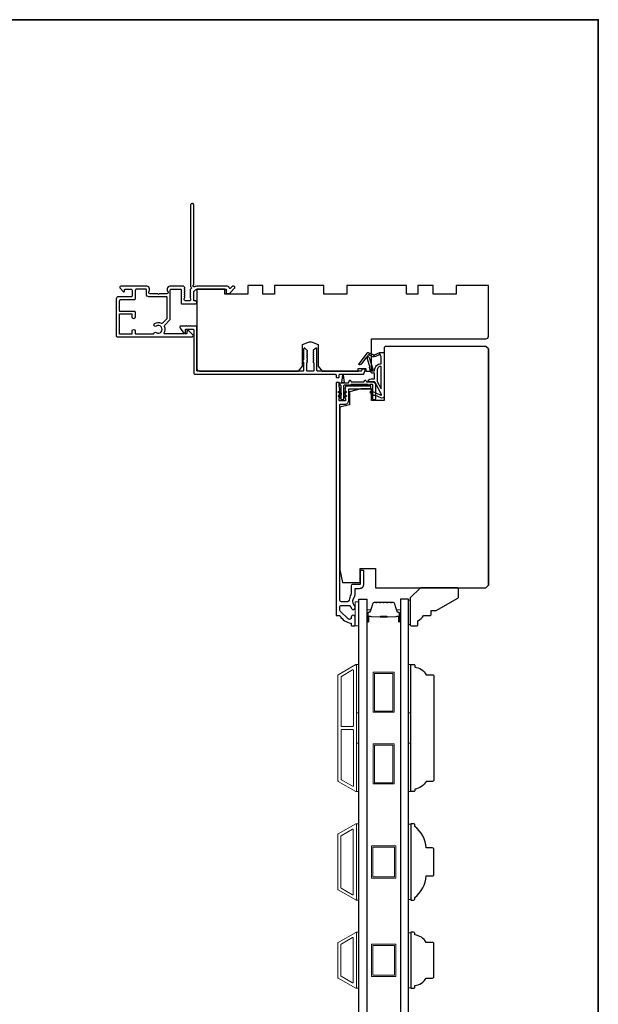
# Model space of a CAD drawing. Extents: x 3441 to 12517, y 326 to 5645.
# Drawn here: x 6998 to 7225, y 5137 to 5525 of the extents above; entities that cross this region are included whole.
import ezdxf

# ---------------------------------------------------------------- set-up
doc = ezdxf.new("R2010")
doc.units = 0
doc.header["$LTSCALE"] = 250
doc.header["$MEASUREMENT"] = 0
for name, color, linetype, lineweight in [('6', 6, 'CONTINUOUS', 5), ('8', 7, 'CONTINUOUS', 35), ('Butal', 9, 'CONTINUOUS', 15), ('Frame & Sash Cladding', 3, 'CONTINUOUS', 15), ('Spacer Bar', 1, 'CONTINUOUS', 9), ('Visible (ANSI)', 7, 'CONTINUOUS', 25), ('Wood', 7, 'CONTINUOUS', 25)]:
    doc.layers.add(name, color=color, linetype=linetype, lineweight=lineweight)
doc.layers.add('Glass', color=6, linetype='CONTINUOUS')
doc.layers.add('MISCELLANEOUS', color=6, linetype='CONTINUOUS')

msp = doc.modelspace()

# ---------------------------------------------------------------- linework, layer by layer
at = {"layer": '6'}
for points in [[(7131.16, 5286.07), (7131.16, 5295.57), (7129.66, 5295.57), (7129.66, 5286.07)], [(7130.16, 5251.81), (7130.16, 5270.81), (7131.16, 5270.81), (7131.16, 5251.81)], [(7150.66, 5251.81), (7150.66, 5270.81), (7151.66, 5270.81), (7151.66, 5251.81)], [(7130.16, 5220.81), (7130.16, 5239.81), (7131.16, 5239.81), (7131.16, 5220.81)], [(7150.66, 5220.81), (7150.66, 5239.81), (7151.66, 5239.81), (7151.66, 5220.81)], [(7130.16, 5178.12), (7131.16, 5178.12), (7131.16, 5208.12), (7130.16, 5208.12)], [(7151.66, 5207.93), (7150.66, 5207.93), (7150.66, 5178.31), (7151.66, 5178.31)], [(7130.16, 5143.42), (7131.16, 5143.42), (7131.16, 5165.42), (7130.16, 5165.42)], [(7151.66, 5165.23), (7150.66, 5165.23), (7150.66, 5143.61), (7151.66, 5143.61)]]:
    msp.add_lwpolyline(points, close=True, dxfattribs=at)
at = {"layer": '6', "lineweight": 13}
msp.add_lwpolyline([(7151.41, 5296.14), (7151.41, 5286.64), (7150.62, 5286.64), (7150.62, 5296.14)], close=True, dxfattribs=at)
at = {"layer": '8', "linetype": 'Continuous'}
msp.add_lwpolyline([(6235.69, 5524.67), (7225.36, 5524.67), (7225.36, 4729.58), (6235.69, 4729.58)], close=True, dxfattribs=at)
at = {"layer": 'Butal'}
for points in [[(7134.26, 5287.96), (7134.26, 5292.14, -0.414214), (7134.51, 5292.39), (7135.84, 5292.39), (7135.65, 5291.78, -0.329751), (7135.29, 5291.51), (7135.17, 5291.51, 0.414214), (7134.66, 5291), (7134.66, 5287.71), (7134.51, 5287.71, -0.414214)], [(7147.56, 5287.96), (7147.56, 5292.14, 0.414214), (7147.31, 5292.39), (7145.98, 5292.39), (7146.17, 5291.78, 0.329751), (7146.53, 5291.51), (7146.65, 5291.51, -0.414214), (7147.16, 5291), (7147.16, 5287.71), (7147.31, 5287.71, 0.414214)]]:
    msp.add_lwpolyline(points, format="xyb", close=True, dxfattribs=at)
at = {"layer": 'Frame & Sash Cladding'}
for points in [[(7129.89, 5220.85, 0.57735), (7130.17, 5221), (7130.17, 5270.64, 0.57735), (7129.89, 5270.8), (7123.01, 5266.82, 0.267949), (7122.92, 5266.66), (7122.92, 5224.98, 0.267949), (7123.01, 5224.82)], [(7128.69, 5268.72, -0.57735), (7128.97, 5268.56), (7128.97, 5246.67, -0.414214), (7128.72, 5246.42), (7124.43, 5246.42, -0.414214), (7124.18, 5246.67), (7124.18, 5266.01, -0.267949), (7124.27, 5266.17)], [(7128.72, 5245.22, -0.414214), (7128.97, 5244.97), (7128.97, 5223.08, -0.57735), (7128.69, 5222.92), (7124.27, 5225.48, -0.267949), (7124.18, 5225.63), (7124.18, 5244.97, -0.414214), (7124.43, 5245.22)], [(7123, 5204.12), (7129.89, 5208.1, -0.57735), (7130.16, 5207.94), (7130.16, 5178.3, -0.57735), (7129.89, 5178.15), (7123, 5182.12, -0.267949), (7122.91, 5182.28), (7122.91, 5203.96, -0.267949)], [(7128.69, 5206.02, -0.57735), (7128.96, 5205.86), (7128.96, 5180.38, -0.57735), (7128.69, 5180.22), (7124.2, 5182.82, -0.267949), (7124.11, 5182.97), (7124.11, 5203.27, -0.267949), (7124.2, 5203.43)], [(7123, 5147.42, -0.267949), (7122.91, 5147.58), (7122.91, 5161.26, -0.267949), (7123, 5161.42), (7129.89, 5165.4, -0.57735), (7130.16, 5165.24), (7130.16, 5143.6, -0.57735), (7129.89, 5143.45)], [(7124.2, 5148.12, -0.267949), (7124.11, 5148.27), (7124.11, 5160.57, -0.267949), (7124.2, 5160.73), (7128.69, 5163.32, -0.57735), (7128.96, 5163.16), (7128.96, 5145.68, -0.57735), (7128.69, 5145.52)]]:
    msp.add_lwpolyline(points, format="xyb", close=True, dxfattribs=at)
at = {"layer": 'Glass', "color": 1}
for points in [[(7131.16, 5296.52), (7134.26, 5296.52), (7134.26, 5089.02), (7131.16, 5089.02)], [(7150.66, 5296.52), (7147.56, 5296.52), (7147.56, 5089.02), (7150.66, 5089.02)]]:
    msp.add_lwpolyline(points, close=True, dxfattribs=at)
at = {"layer": 'MISCELLANEOUS', "color": 1}
for points in [[(7140.04, 5377.17), (7137.53, 5381.89, 0.244698), (7137.3, 5382.05), (7136.36, 5382.16), (7134.66, 5382.07, -0.400552), (7135.96, 5383.31), (7137.36, 5383.31), (7137.36, 5385.56), (7136.36, 5385.56, -0.327819), (7135.88, 5385.91), (7135.29, 5387.82, 0.414214), (7135.48, 5388.2), (7134.46, 5391.47), (7134.52, 5391.55, 1), (7134.2, 5391.8), (7132.06, 5389.02), (7131.5, 5388.84, -0.244698), (7131.32, 5388.87), (7131.24, 5388.93, -0.414214), (7131.2, 5389.21), (7134.52, 5393.53, -0.339454), (7134.87, 5393.62), (7136.98, 5392.75, 1.57384), (7137.34, 5392.75), (7139.41, 5393.71), (7141.16, 5393.71), (7141.16, 5376.71, -0.548619), (7139.74, 5375.8), (7137.7, 5376.76), (7136.54, 5376.75), (7136.75, 5377.2), (7135.66, 5377.71), (7136.08, 5378.61), (7139.78, 5376.89, 0.719897)], [(7134.95, 5392.78), (7134.59, 5392.3), (7135.21, 5391.73), (7136.67, 5387.07, -0.506229), (7136.48, 5386.81, 1), (7136.48, 5386.41), (7137.36, 5386.41), (7137.36, 5386.71, -0.414214), (7139.86, 5389.21), (7139.86, 5391.96), (7139.53, 5392.87, 1.044614), (7139.16, 5392.71), (7137.71, 5392.04, -0.210583), (7136.66, 5392.01), (7135.3, 5392.58, 0.876976)], [(7139.86, 5388.21, 0.414214), (7138.36, 5386.71), (7138.36, 5382.24), (7139.86, 5379.41)]]:
    msp.add_lwpolyline(points, format="xyb", close=True, dxfattribs=at)
at = {"layer": 'Spacer Bar'}
for points in [[(7139.73, 5295.39, 0.226277), (7139.63, 5295.34), (7139.56, 5295.26, -0.476976), (7139.36, 5295.26), (7139.3, 5295.34, 0.226277), (7139.2, 5295.39), (7138.28, 5295.39, 0.226277), (7138.18, 5295.34), (7138.11, 5295.26, -0.476976), (7137.92, 5295.26), (7137.85, 5295.34, 0.226277), (7137.75, 5295.39), (7137.12, 5295.39, 0.329751), (7136.65, 5295.04), (7135.65, 5291.78, -0.329751), (7135.28, 5291.5), (7135.16, 5291.5, 0.414214), (7134.66, 5291), (7134.66, 5287.71, 1), (7135.04, 5287.71), (7135.04, 5289.58, -0.414214), (7135.19, 5289.73), (7135.7, 5289.73), (7135.7, 5289.84), (7135.23, 5289.84, 0.414214), (7134.93, 5289.54), (7134.93, 5287.71, -1), (7134.78, 5287.71), (7134.78, 5291, -0.414214), (7135.16, 5291.39), (7135.28, 5291.39, 0.329751), (7135.76, 5291.74), (7136.76, 5295, -0.329751), (7137.12, 5295.28), (7137.75, 5295.28, -0.226277), (7137.76, 5295.27), (7137.83, 5295.19, 0.476976), (7138.2, 5295.19), (7138.27, 5295.27, -0.226277), (7138.28, 5295.28), (7139.2, 5295.28, -0.226277), (7139.21, 5295.27), (7139.28, 5295.19, 0.476976), (7139.65, 5295.19), (7139.72, 5295.27, -0.226277), (7139.73, 5295.28), (7140.64, 5295.28, -0.256633), (7140.65, 5295.27), (7140.72, 5295.19, 0.476976), (7141.1, 5295.19), (7141.17, 5295.27, -0.226277), (7141.18, 5295.28), (7142.09, 5295.28, -0.256633), (7142.1, 5295.27), (7142.17, 5295.19, 0.476976), (7142.55, 5295.19), (7142.61, 5295.27, -0.226277), (7142.62, 5295.28), (7143.54, 5295.28, -0.256633), (7143.55, 5295.27), (7143.62, 5295.19, 0.476976), (7143.99, 5295.19), (7144.06, 5295.27, -0.226277), (7144.07, 5295.28), (7144.7, 5295.28, -0.329751), (7145.07, 5295), (7146.06, 5291.74, 0.329751), (7146.54, 5291.39), (7146.66, 5291.39, -0.414214), (7147.04, 5291), (7147.04, 5287.71, -1), (7146.89, 5287.71), (7146.89, 5289.54, 0.414214), (7146.59, 5289.84), (7146.12, 5289.84), (7146.12, 5289.73), (7146.63, 5289.73, -0.414214), (7146.78, 5289.58), (7146.78, 5287.71, 1), (7147.16, 5287.71), (7147.16, 5291, 0.414214), (7146.66, 5291.5), (7146.54, 5291.5, -0.329751), (7146.17, 5291.78), (7145.17, 5295.04, 0.329751), (7144.7, 5295.39), (7144.07, 5295.39, 0.226277), (7143.97, 5295.34), (7143.9, 5295.26, -0.476976), (7143.71, 5295.26), (7143.64, 5295.34, 0.226277), (7143.54, 5295.39), (7142.62, 5295.39, 0.226277), (7142.53, 5295.34), (7142.46, 5295.26, -0.476976), (7142.26, 5295.26), (7142.19, 5295.34, 0.226277), (7142.09, 5295.39), (7141.18, 5295.39, 0.226277), (7141.08, 5295.34), (7141.01, 5295.26, -0.476976), (7140.81, 5295.26), (7140.74, 5295.34, 0.226277), (7140.64, 5295.39)], [(7135.26, 5289.67), (7135.89, 5289.67, -0.22907), (7136.05, 5289.6, 0.224481), (7136.19, 5289.54), (7139.47, 5289.54, 0.28964), (7139.63, 5289.64, -0.272736), (7139.86, 5289.79), (7141.96, 5289.79, -0.272736), (7142.19, 5289.64, 0.28964), (7142.35, 5289.54), (7145.63, 5289.54, 0.224481), (7145.77, 5289.6, -0.22907), (7145.93, 5289.67), (7146.56, 5289.67), (7146.56, 5289.73), (7145.93, 5289.73, 0.228585), (7145.73, 5289.63, -0.224481), (7145.63, 5289.59), (7142.35, 5289.59, -0.28964), (7142.23, 5289.66, 0.274141), (7141.97, 5289.84), (7139.85, 5289.84, 0.274141), (7139.59, 5289.66, -0.28964), (7139.47, 5289.59), (7136.19, 5289.59, -0.224481), (7136.09, 5289.63, 0.228585), (7135.89, 5289.73), (7135.26, 5289.73)]]:
    msp.add_lwpolyline(points, format="xyb", close=True, dxfattribs=at)
msp.add_lwpolyline([(7139.47, 5289.59, -0.001885), (7139.47, 5289.59), (7136.19, 5289.59, -0.224481), (7136.09, 5289.63, 0.228585), (7135.89, 5289.73), (7135.26, 5289.73), (7135.26, 5289.67), (7135.89, 5289.67, -0.22907), (7136.05, 5289.6, 0.224481), (7136.19, 5289.54), (7139.47, 5289.54, -0.214245), (7139.51, 5289.52, 0.214245), (7139.64, 5289.46), (7142.18, 5289.46, 0.214245), (7142.31, 5289.52, -0.214245), (7142.35, 5289.54), (7145.63, 5289.54, 0.224481), (7145.77, 5289.6, -0.22907), (7145.93, 5289.67), (7146.56, 5289.67), (7146.56, 5289.73), (7145.93, 5289.73, 0.228585), (7145.73, 5289.63, -0.224481), (7145.63, 5289.59), (7142.35, 5289.59, 0.214245), (7142.27, 5289.55, -0.214245), (7142.18, 5289.51), (7139.64, 5289.51, -0.214245), (7139.55, 5289.55, 0.214245), (7139.47, 5289.59)], format="xyb", dxfattribs=at)
for points in [[(7145.07, 5252.02), (7136.77, 5252.02), (7136.77, 5267.82), (7145.07, 5267.82)], [(7144.57, 5252.52), (7137.27, 5252.52), (7137.27, 5267.32), (7144.57, 5267.32)], [(7145.07, 5223.82), (7136.77, 5223.82), (7136.77, 5239.62), (7145.07, 5239.62)], [(7144.57, 5224.32), (7137.27, 5224.32), (7137.27, 5239.12), (7144.57, 5239.12)], [(7145.66, 5199.47), (7145.66, 5186.77), (7136.16, 5186.77), (7136.16, 5199.47)], [(7145.16, 5198.97), (7145.16, 5187.27), (7136.66, 5187.27), (7136.66, 5198.97)], [(7145.66, 5160.77), (7145.66, 5148.07), (7136.16, 5148.07), (7136.16, 5160.77)], [(7145.16, 5160.27), (7145.16, 5148.57), (7136.66, 5148.57), (7136.66, 5160.27)]]:
    msp.add_lwpolyline(points, close=True, dxfattribs=at)
at = {"layer": 'Visible (ANSI)', "color": 3}
for points in [[(7081.91, 5419.78), (7081.52, 5419.78, 0.198912), (7081.35, 5419.7), (7080.58, 5418.94, -0.634999), (7080.16, 5419.09, 0.387182), (7079.41, 5419.77), (7067.65, 5419.77, 0.116931), (7066.44, 5419.48, -0.949781), (7066.05, 5420.18, 0.255924), (7066.16, 5420.39), (7066.16, 5451.77, 0.414214), (7065.66, 5452.27), (7065.46, 5452.27, 0.414214), (7064.96, 5451.77), (7064.96, 5419.69, 0.255924), (7065.08, 5419.48, -0.487967), (7065.14, 5418.85), (7064.79, 5418.52, 0.406223), (7064.77, 5418.18), (7064.96, 5417.97), (7064.77, 5417.76, 0.381963), (7064.77, 5417.43), (7064.96, 5417.22), (7064.77, 5417.01, 0.381963), (7064.77, 5416.68), (7064.96, 5416.47), (7064.77, 5416.26, 0.381963), (7064.77, 5415.93), (7064.96, 5415.72), (7064.77, 5415.51, 0.381963), (7064.77, 5415.18), (7064.96, 5414.97), (7064.96, 5414.47, -0.414214), (7064.46, 5413.97), (7062.96, 5413.97, -0.414214), (7062.46, 5414.47), (7062.46, 5414.97), (7062.65, 5415.18, 0.381963), (7062.65, 5415.51), (7062.46, 5415.72), (7062.65, 5415.93, 0.381963), (7062.65, 5416.26), (7062.46, 5416.47), (7062.65, 5416.68, 0.381963), (7062.65, 5417.01), (7062.46, 5417.22), (7062.65, 5417.43, 0.381963), (7062.65, 5417.76), (7062.46, 5417.97), (7062.65, 5418.18, 0.406223), (7062.63, 5418.52), (7062.46, 5418.69), (7062.65, 5418.89, 0.382913), (7062.65, 5419.23), (7062.31, 5419.61, 0.212557), (7061.93, 5419.77), (7056.76, 5419.77, 0.414214), (7055.76, 5418.77), (7055.76, 5418.06, 0.239932), (7055.86, 5417.86, -0.72633), (7055.51, 5416.77), (7052.51, 5416.77), (7052.26, 5416.52), (7052.01, 5416.77), (7049.01, 5416.77, -0.72633), (7048.66, 5417.86, 0.239932), (7048.76, 5418.06), (7048.76, 5418.77, 0.414214), (7047.76, 5419.77), (7037.56, 5419.77, 0.668179), (7037.21, 5418.92), (7038.53, 5417.59, 0.668179), (7038.96, 5417.77), (7038.96, 5418.32, -0.414214), (7039.21, 5418.57), (7041.46, 5418.57, -0.414214), (7041.96, 5418.07), (7041.96, 5416.07, -0.414214), (7041.46, 5415.57), (7036.41, 5415.57, 0.414214), (7035.66, 5414.82), (7035.66, 5400.37, 0.414214), (7036.26, 5399.77), (7065.41, 5399.77, 0.668179), (7065.76, 5400.63), (7064.24, 5402.15, 0.198912), (7064.06, 5402.22), (7063.66, 5402.22, 0.414214), (7063.41, 5401.97), (7063.41, 5401.22, -0.414214), (7063.16, 5400.97), (7054.77, 5400.97, -0.587264), (7054.56, 5401.35, 0.25207), (7054.71, 5403.91, -0.314793), (7054.81, 5404.47), (7056.81, 5406.48, 0.198912), (7056.96, 5406.83), (7056.96, 5418.32, -0.414214), (7057.21, 5418.57), (7061.01, 5418.57, -0.414214), (7061.26, 5418.32), (7061.26, 5413.02, 0.414214), (7061.51, 5412.77), (7066.81, 5412.77, 1), (7066.81, 5413.97), (7066.41, 5413.97, -0.414214), (7066.16, 5414.22), (7066.16, 5417.07, -0.414214), (7067.66, 5418.57), (7078.91, 5418.57), (7078.91, 5417.17, 0.414214), (7079.16, 5416.92), (7080.16, 5416.92, 0.198912), (7080.34, 5417), (7082.26, 5418.92, 0.668179)], [(7050.52, 5401.16, -0.520281), (7051.43, 5401.52, 1.863325), (7051.43, 5404.02, -1), (7050.77, 5405.02, -0.260722), (7053.4, 5405.22, 0.314793), (7053.96, 5405.32), (7055.69, 5407.05, 0.198912), (7055.76, 5407.22), (7055.76, 5415.32, 0.414214), (7055.51, 5415.57), (7048.56, 5415.57, -0.414214), (7047.56, 5416.57), (7047.56, 5418.32, 0.414214), (7047.31, 5418.57), (7043.66, 5418.57, 0.414214), (7043.16, 5418.07), (7043.16, 5414.87, -0.414214), (7042.66, 5414.37), (7037.36, 5414.37, 0.414214), (7036.86, 5413.87), (7036.86, 5410.22, 0.414214), (7037.11, 5409.97), (7042.66, 5409.97, -0.414214), (7043.16, 5409.47), (7043.16, 5407.57, -1), (7041.96, 5407.57), (7041.96, 5408.52, 0.414214), (7041.71, 5408.77), (7037.11, 5408.77, 0.414214), (7036.86, 5408.52), (7036.86, 5401.22, 0.414214), (7037.11, 5400.97), (7041.71, 5400.97, 0.414214), (7041.96, 5401.22), (7041.96, 5402.17, -1), (7043.16, 5402.17), (7043.16, 5401.22, 0.414214), (7043.41, 5400.97), (7050.27, 5400.97, 0.346237)], [(7109.15, 5390.11), (7109.41, 5389.85), (7109.41, 5386.57, -0.414214), (7109.16, 5386.32), (7067.66, 5386.32, -0.414214), (7067.41, 5386.57), (7067.41, 5403.82, 0.414214), (7067.16, 5404.07), (7065.16, 5404.07), (7064.91, 5404.32), (7064.66, 5404.07), (7063.59, 5404.07), (7063.34, 5404.32), (7063.09, 5404.07), (7061.16, 5404.07, 0.624869), (7060.77, 5403.26), (7062.28, 5401.32), (7062.66, 5401.32, 0.414214), (7062.91, 5401.57), (7062.91, 5402.57, -0.414214), (7063.16, 5402.82), (7065.91, 5402.82, -0.414214), (7066.16, 5402.57), (7066.16, 5385.57, 0.414214), (7066.66, 5385.07), (7121.91, 5385.07, -0.414214), (7122.16, 5384.82), (7122.16, 5384.07, 0.414214), (7122.41, 5383.82), (7123.16, 5383.82, 0.414214), (7123.41, 5384.07), (7123.41, 5384.82, -0.414214), (7123.66, 5385.07), (7132.8, 5385.07, 0.305731), (7133.04, 5385.23), (7133.64, 5386.73, 0.531709), (7133.41, 5387.07), (7132.6, 5387.07, 0.305731), (7132.37, 5386.92), (7132.19, 5386.48, -0.305731), (7131.96, 5386.32), (7114.91, 5386.32, -0.414214), (7114.66, 5386.57), (7114.66, 5395.07, 0.414214), (7114.41, 5395.32), (7114.26, 5395.32, 0.198912), (7114.08, 5395.25), (7113.23, 5394.4, 0.414214), (7113.23, 5394.05), (7113.41, 5393.87), (7113.23, 5393.69, 0.414214), (7113.23, 5393.34), (7113.41, 5393.16), (7113.23, 5392.98, 0.414214), (7113.23, 5392.63), (7113.41, 5392.45), (7113.23, 5392.28, 0.414214), (7113.23, 5391.92), (7113.41, 5391.75), (7113.23, 5391.57, 0.414214), (7113.23, 5391.22), (7113.41, 5391.04), (7113.23, 5390.86, 0.414214), (7113.23, 5390.51), (7113.41, 5390.33), (7113.23, 5390.16, 0.414214), (7113.23, 5389.8), (7113.41, 5389.63), (7113.41, 5386.57, -0.414214), (7113.16, 5386.32), (7110.91, 5386.32, -0.414214), (7110.66, 5386.57), (7110.66, 5389.63), (7110.84, 5389.8, 0.414214), (7110.84, 5390.16), (7110.66, 5390.33), (7110.84, 5390.51, 0.414214), (7110.84, 5390.86), (7110.66, 5391.04), (7110.84, 5391.22, 0.414214), (7110.84, 5391.57), (7110.66, 5391.75), (7110.84, 5391.92, 0.414214), (7110.84, 5392.28), (7110.66, 5392.45), (7110.84, 5392.63, 0.414214), (7110.84, 5392.98), (7110.66, 5393.16), (7110.84, 5393.34, 0.414214), (7110.84, 5393.69), (7110.66, 5393.87), (7110.84, 5394.05, 0.414214), (7110.84, 5394.4), (7109.99, 5395.25, 0.198912), (7109.81, 5395.32), (7109.66, 5395.32, 0.414214), (7109.41, 5395.07), (7109.41, 5390.8), (7109.15, 5390.53, 0.414214)]]:
    msp.add_lwpolyline(points, format="xyb", close=True, dxfattribs=at)
at = {"layer": 'Visible (ANSI)'}
for points in [[(7182.16, 5400.07), (7182.16, 5420.07), (7169.41, 5420.07), (7169.41, 5416.57), (7160.41, 5416.57), (7160.41, 5420.07), (7154.41, 5420.07), (7154.41, 5416.57), (7149.91, 5416.57), (7149.91, 5420.07), (7126.41, 5420.07), (7126.41, 5416.57), (7117.41, 5416.57), (7117.41, 5420.07), (7097.91, 5420.07), (7097.91, 5416.57), (7093.41, 5416.57), (7093.41, 5420.07), (7087.41, 5420.07), (7087.41, 5416.57), (7078.41, 5416.57), (7078.41, 5418.57), (7067.41, 5418.57), (7067.41, 5387.32, 0.414214), (7068.41, 5386.32), (7107.41, 5386.32), (7108.91, 5388.32), (7108.91, 5396.82), (7111.35, 5397.71, -0.176327), (7112.72, 5397.71), (7115.16, 5396.82), (7115.16, 5388.32), (7116.66, 5386.32), (7130.91, 5386.32), (7130.91, 5387.32), (7133.91, 5387.32), (7133.91, 5386.32), (7136.16, 5386.32), (7136.16, 5399.07), (7181.16, 5399.07, 0.414214)], [(7182.16, 5302.07), (7182.16, 5395.07), (7181.16, 5396.07), (7141.66, 5396.07, 0.414214), (7141.16, 5395.57), (7141.16, 5374.82), (7136.16, 5374.82), (7136.16, 5379.32), (7131.91, 5379.32), (7127.41, 5378.2), (7127.41, 5373.07), (7123.66, 5372.14), (7123.66, 5308.07), (7124.66, 5303.07), (7131.66, 5303.07), (7131.66, 5308.57), (7137.66, 5308.57), (7137.66, 5301.07), (7181.16, 5301.07)]]:
    msp.add_lwpolyline(points, format="xyb", close=True, dxfattribs=at)
msp.add_lwpolyline([(7182.16, 5395.07), (7182.16, 5302.07)], dxfattribs=at)
at = {"layer": 'Visible (ANSI)', "color": 1}
for points in [[(7124.54, 5382.76), (7124.81, 5384.69, -0.869287), (7125.01, 5384.69), (7125.28, 5382.76, 0.387928), (7125.36, 5382.22), (7125.39, 5382, 0.346008), (7125.61, 5381.78), (7124.21, 5381.78, 0.346008), (7124.43, 5382), (7124.47, 5382.22, 0.387928)], [(7133.43, 5382.68, -0.63707), (7133.89, 5382.68), (7134.17, 5382.07), (7136.66, 5382.07, -0.414214), (7137.66, 5381.07), (7137.66, 5375.32, -0.414214), (7137.41, 5375.07), (7136.91, 5375.07, -0.414214), (7136.66, 5375.32), (7136.66, 5380.82, 0.414214), (7136.41, 5381.07), (7135.52, 5381.07), (7135.34, 5380.69, -0.63707), (7134.98, 5380.69), (7134.8, 5381.07), (7128.02, 5381.07), (7127.84, 5380.69, -0.63707), (7127.48, 5380.69), (7127.44, 5380.77), (7125.41, 5380.77, 0.414214), (7125.16, 5380.52), (7125.16, 5375.32, -0.414214), (7124.91, 5375.07), (7124.41, 5375.07, -0.414214), (7124.16, 5375.32), (7124.16, 5380.52, 0.414214), (7123.91, 5380.77, -0.414214), (7123.66, 5381.02), (7123.66, 5381.52, -0.414214), (7123.91, 5381.77), (7127.01, 5381.77), (7127.43, 5382.68, -0.63707), (7127.89, 5382.68), (7128.17, 5382.07), (7133.15, 5382.07)], [(7124.15, 5377.18), (7123.14, 5377.89, -1), (7123.42, 5378.3), (7124.15, 5377.79)], [(7123.42, 5376.69, 1), (7123.14, 5376.28), (7124.15, 5375.57), (7124.15, 5376.18)], [(7125.9, 5378.3, -1), (7126.18, 5377.89), (7125.17, 5377.18), (7125.17, 5377.79)], [(7126.18, 5376.28), (7125.17, 5375.57), (7125.17, 5376.18), (7125.9, 5376.69, -1)], [(7135.64, 5377.94), (7136.65, 5377.23), (7136.65, 5377.84), (7135.92, 5378.35, 1)]]:
    msp.add_lwpolyline(points, format="xyb", close=True, dxfattribs=at)
at = {"layer": 'Visible (ANSI)', "color": 3}
msp.add_lwpolyline([(7126.16, 5380.57, 0.414214), (7125.91, 5380.32), (7125.91, 5380.07), (7125.73, 5379.86, 0.381966), (7125.73, 5379.53), (7125.91, 5379.32), (7125.73, 5379.11, 0.381966), (7125.73, 5378.78), (7125.91, 5378.57), (7125.73, 5378.36, 0.381966), (7125.73, 5378.03), (7125.91, 5377.82), (7125.73, 5377.61, 0.381964), (7125.73, 5377.28), (7125.91, 5377.07), (7125.73, 5376.86, 0.381964), (7125.73, 5376.53), (7125.91, 5376.32), (7125.73, 5376.11, 0.381966), (7125.73, 5375.78), (7125.91, 5375.57), (7125.91, 5374.82, -0.414214), (7125.66, 5374.57), (7123.66, 5374.57, -0.414214), (7123.41, 5374.82), (7123.41, 5375.57), (7123.6, 5375.78, 0.381966), (7123.6, 5376.11), (7123.41, 5376.32), (7123.6, 5376.53, 0.381966), (7123.6, 5376.86), (7123.41, 5377.07), (7123.6, 5377.28, 0.381966), (7123.6, 5377.61), (7123.41, 5377.82), (7123.6, 5378.03, 0.381966), (7123.6, 5378.36), (7123.41, 5378.57), (7123.6, 5378.78, 0.381966), (7123.6, 5379.11), (7123.41, 5379.32), (7123.6, 5379.53, 0.381964), (7123.6, 5379.86), (7123.41, 5380.07), (7123.41, 5381.57, 0.414214), (7123.16, 5381.82), (7122.41, 5381.82, 0.414214), (7122.16, 5381.57), (7122.16, 5290.32, 0.414214), (7122.41, 5290.07), (7123.52, 5290.07, -0.261728), (7123.73, 5289.95, 0.221527), (7127.95, 5287.14, -0.370386), (7128.16, 5286.89), (7128.16, 5286.32, 0.414214), (7128.41, 5286.07), (7129.41, 5286.07, 0.414214), (7129.66, 5286.32), (7129.66, 5289.51, 1.053781), (7128.17, 5289.43, -0.706731), (7126.89, 5288.82), (7123.85, 5291.86, -0.198912), (7123.66, 5292.32), (7123.66, 5293.42, -0.414214), (7124.31, 5294.07), (7127.5, 5294.07, -0.291942), (7127.73, 5293.93, 0.044656), (7128.13, 5293.23, -0.110196), (7128.17, 5293.13, 0.916532), (7129.66, 5293.26), (7129.66, 5293.41, 0.17075), (7129.47, 5293.94, -0.357383), (7129.51, 5297.75, 0.175898), (7129.66, 5298.16), (7129.66, 5300.57, -0.414214), (7129.91, 5300.82), (7131.41, 5300.82, 0.414214), (7133.16, 5302.57), (7133.16, 5307.57, 0.414214), (7132.91, 5307.82), (7131.91, 5307.82, 0.414214), (7131.66, 5307.57), (7131.66, 5302.57, -0.414214), (7131.41, 5302.32), (7128.66, 5302.32, 0.414214), (7128.16, 5301.82), (7128.16, 5298.66, -0.146731), (7128.05, 5298.3, 0.12693), (7127.33, 5296.17, -0.391621), (7126.68, 5295.57), (7124.31, 5295.57, -0.414214), (7123.66, 5296.22), (7123.66, 5373.07, -0.414214), (7123.91, 5373.32), (7125.66, 5373.32, 0.414214), (7127.16, 5374.82), (7127.16, 5379.07, -0.414214), (7127.41, 5379.32), (7135.66, 5379.32, 0.414214), (7135.91, 5379.57), (7135.91, 5380.32, 0.414214), (7135.66, 5380.57)], format="xyb", dxfattribs=at)
msp.add_lwpolyline([(7135.66, 5380.57), (7126.16, 5380.57)], close=True, dxfattribs=at)
at = {"layer": 'Wood'}
for points in [[(7153.86, 5286.07, 0.414214), (7154.36, 5286.57), (7154.36, 5288.07, 0.153057), (7156.59, 5290.07), (7159.09, 5290.07, 0.414214), (7159.59, 5290.57), (7159.59, 5292.07), (7161.59, 5292.07), (7170.11, 5296.99, 0.267949), (7170.36, 5297.43), (7170.36, 5300.57, 0.414214), (7169.86, 5301.07), (7155.36, 5301.07), (7151.36, 5297.07), (7151.36, 5286.57, 0.414214), (7151.86, 5286.07)], [(7160.11, 5266.82, -0.414214), (7160.66, 5266.27), (7160.66, 5225.37, -0.414214), (7160.11, 5224.82), (7157.66, 5224.82, -0.238125), (7153.16, 5221.82), (7153.16, 5221.32, -0.414214), (7152.66, 5220.82), (7151.66, 5220.82), (7151.66, 5270.82), (7152.66, 5270.82, -0.414214), (7153.16, 5270.32), (7153.16, 5269.82, -0.238125), (7157.66, 5266.82)], [(7160.66, 5188.17), (7160.66, 5198.07, 0.414214), (7160.11, 5198.62), (7157.66, 5198.62, 0.209132), (7153.16, 5207.12), (7153.16, 5207.62, 0.414214), (7152.66, 5208.12), (7151.66, 5208.12), (7151.66, 5178.12), (7152.66, 5178.12, 0.414214), (7153.16, 5178.62), (7153.16, 5179.12, 0.209132), (7157.66, 5187.62), (7160.11, 5187.62, 0.414214)], [(7160.11, 5147.42, 0.414214), (7160.66, 5147.97), (7160.66, 5160.87, 0.414214), (7160.11, 5161.42), (7157.66, 5161.42, 0.238125), (7153.16, 5164.42), (7153.16, 5164.92, 0.414214), (7152.66, 5165.42), (7151.66, 5165.42), (7151.66, 5143.42), (7152.66, 5143.42, 0.414214), (7153.16, 5143.92), (7153.16, 5144.42, 0.238125), (7157.66, 5147.42)]]:
    msp.add_lwpolyline(points, format="xyb", close=True, dxfattribs=at)

doc.saveas('drawing.dxf')
